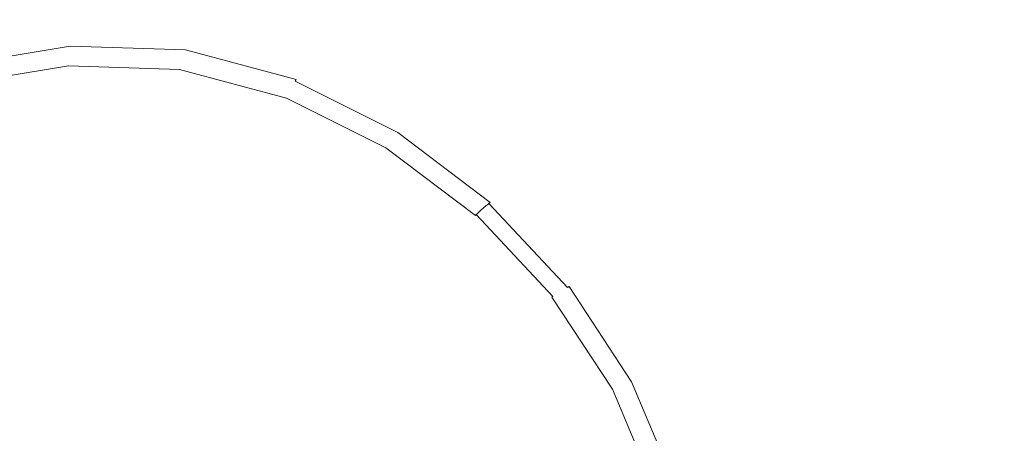
# Model space of a CAD drawing. Extents: x 23 to 523, y 292 to 692.
# Drawn here: x 275 to 308, y 655 to 669 of the extents above; entities that cross this region are included whole.
import ezdxf

# ---------------------------------------------------------------- set-up
doc = ezdxf.new("R2010")
doc.units = 0
doc.header["$LTSCALE"] = 500
doc.header["$MEASUREMENT"] = 0
doc.layers.add('NOVOTERM_CERAMIKA', color=7, linetype='Continuous')

msp = doc.modelspace()

# ---------------------------------------------------------------- linework, layer by layer
at = {"layer": 'NOVOTERM_CERAMIKA', "lineweight": 0}
for points, invisible_edges in [([(282.242, 668.87, 352.479), (282.128, 672.029, 358.936), (293.632, 672.826, 358.936), (293.49, 669.649, 352.479)], 15), ([(317.772, 670.399, 393.502), (311.3, 672.448, 393.534), (306.555, 670.342, 393.482), (311.839, 668.037, 393.474)], 15), ([(270.726, 667.984, 352.48), (270.351, 671.123, 358.937), (282.128, 672.029, 358.936), (282.242, 668.87, 352.479)], 15), ([(306.555, 670.342, 393.482), (299.882, 671.944, 393.487), (296.879, 670.357, 393.453), (302.5, 668.515, 393.453)], 15), ([(296.879, 670.357, 393.453), (290.415, 671.537, 393.453), (288.699, 670.345, 393.434), (294.274, 668.993, 393.434)], 15), ([(314.126, 667.309, 345.787), (303.87, 666.784, 345.787), (304.324, 670.299, 352.479), (314.843, 670.838, 352.48)], 15), ([(292.235, 667.917, 393.409), (294.274, 668.993, 393.434), (288.699, 670.345, 393.434), (287.353, 669.401, 393.409)], 15), ([(303.87, 666.784, 345.787), (293.307, 666.15, 345.787), (293.49, 669.649, 352.479), (304.324, 670.299, 352.479)], 15), ([(302.5, 668.515, 393.453), (296.879, 670.357, 393.453), (294.274, 668.993, 393.434), (299.152, 666.991, 393.434)], 15), ([(311.839, 668.037, 393.474), (306.555, 670.342, 393.482), (302.5, 668.515, 393.453), (306.987, 666.037, 393.453)], 15), ([(271.873, 668.824, 393.378), (276.743, 669.551, 393.378), (276.589, 670.129, 393.409), (271.145, 669.361, 393.409)], 15), ([(286.333, 668.674, 393.378), (287.353, 669.401, 393.409), (282.076, 670.165, 393.409), (281.632, 669.526, 393.378)], 15), ([(282.339, 665.39, 345.787), (282.242, 668.87, 352.479), (293.49, 669.649, 352.479), (293.307, 666.15, 345.787)], 15), ([(272.394, 668.42, 393.341), (276.849, 669.116, 393.341), (276.743, 669.551, 393.378), (271.873, 668.824, 393.378)], 15), ([(276.849, 669.116, 393.341), (281.308, 669.048, 393.341), (281.632, 669.526, 393.378), (276.743, 669.551, 393.378)], 15), ([(285.592, 668.135, 393.341), (286.333, 668.674, 393.378), (281.632, 669.526, 393.378), (281.308, 669.048, 393.341)], 15), ([(290.69, 667.092, 393.378), (292.235, 667.917, 393.409), (287.353, 669.401, 393.409), (286.333, 668.674, 393.378)], 15), ([(272.742, 668.128, 393.298), (276.916, 668.802, 393.298), (276.849, 669.116, 393.341), (272.394, 668.42, 393.341)], 15), ([(276.916, 668.802, 393.298), (281.083, 668.706, 393.298), (281.308, 669.048, 393.341), (276.849, 669.116, 393.341)], 15), ([(285.085, 667.752, 393.298), (285.592, 668.135, 393.341), (281.308, 669.048, 393.341), (281.083, 668.706, 393.298)], 15), ([(296.532, 665.791, 393.409), (299.152, 666.991, 393.434), (294.274, 668.993, 393.434), (292.235, 667.917, 393.409)], 15), ([(271.11, 664.526, 345.787), (270.726, 667.984, 352.48), (282.242, 668.87, 352.479), (282.339, 665.39, 345.787)], 15), ([(272.742, 668.128, 393.298), (272.953, 667.926, 393.248), (276.951, 668.586, 393.248), (276.916, 668.802, 393.298)], 15), ([(276.916, 668.802, 393.298), (276.951, 668.586, 393.248), (280.937, 668.472, 393.248), (281.083, 668.706, 393.298)], 15), ([(285.085, 667.752, 393.298), (281.083, 668.706, 393.298), (280.937, 668.472, 393.248), (284.765, 667.496, 393.248)], 15), ([(289.571, 666.484, 393.341), (290.69, 667.092, 393.378), (286.333, 668.674, 393.378), (285.592, 668.135, 393.341)], 15), ([(272.953, 667.926, 393.248), (273.059, 667.793, 393.191), (276.964, 668.445, 393.191), (276.951, 668.586, 393.248)], 15), ([(273.059, 667.793, 393.191), (273.097, 667.708, 393.127), (276.961, 668.355, 393.127), (276.964, 668.445, 393.191)], 13), ([(273.097, 667.708, 393.127), (273.099, 667.65, 393.055), (276.951, 668.295, 393.055), (276.961, 668.355, 393.127)], 15), ([(276.951, 668.586, 393.248), (276.964, 668.445, 393.191), (280.852, 668.322, 393.191), (280.937, 668.472, 393.248)], 15), ([(276.961, 668.355, 393.127), (276.951, 668.295, 393.055), (280.786, 668.17, 393.055), (280.808, 668.23, 393.127)], 15), ([(276.964, 668.445, 393.191), (276.961, 668.355, 393.127), (280.808, 668.23, 393.127), (280.852, 668.322, 393.191)], 13), ([(284.586, 667.336, 393.191), (280.852, 668.322, 393.191), (280.808, 668.23, 393.127), (284.502, 667.242, 393.127)], 11), ([(284.765, 667.496, 393.248), (280.937, 668.472, 393.248), (280.852, 668.322, 393.191), (284.586, 667.336, 393.191)], 15), ([(306.987, 666.037, 393.453), (302.5, 668.515, 393.453), (299.152, 666.991, 393.434), (303.1, 664.394, 393.434)], 15), ([(273.102, 667.598, 392.975), (276.942, 668.24, 392.975), (276.951, 668.295, 393.055), (273.099, 667.65, 393.055)], 15), ([(273.104, 667.551, 392.83), (276.934, 668.192, 392.83), (276.942, 668.24, 392.975), (273.102, 667.598, 392.975)], 15), ([(273.106, 667.51, 392.56), (276.927, 668.148, 392.56), (276.934, 668.192, 392.83), (273.104, 667.551, 392.83)], 15), ([(273.107, 667.473, 392.109), (276.92, 668.11, 392.109), (276.927, 668.148, 392.56), (273.106, 667.51, 392.56)], 15), ([(273.107, 667.473, 392.109), (273.109, 667.442, 391.419), (276.915, 668.078, 391.419), (276.92, 668.11, 392.109)], 15), ([(273.109, 667.442, 391.419), (273.11, 667.415, 390.43), (276.91, 668.05, 390.43), (276.915, 668.078, 391.419)], 15), ([(273.11, 667.415, 390.43), (273.111, 667.392, 389.086), (276.907, 668.026, 389.086), (276.91, 668.05, 390.43)], 15), ([(273.111, 667.392, 389.086), (273.112, 667.374, 387.329), (276.903, 668.007, 387.329), (276.907, 668.026, 389.086)], 15), ([(273.112, 667.36, 385.1), (276.901, 667.993, 385.1), (276.903, 668.007, 387.329), (273.112, 667.374, 387.329)], 15), ([(273.113, 667.349, 382.517), (276.899, 667.981, 382.517), (276.901, 667.993, 385.1), (273.112, 667.36, 385.1)], 15), ([(273.114, 667.341, 379.7), (276.898, 667.972, 379.7), (276.899, 667.981, 382.517), (273.113, 667.349, 382.517)], 15), ([(276.898, 667.972, 379.7), (280.667, 667.847, 379.7), (280.67, 667.856, 382.517), (276.899, 667.981, 382.517)], 15), ([(276.899, 667.981, 382.517), (280.67, 667.856, 382.517), (280.674, 667.867, 385.1), (276.901, 667.993, 385.1)], 15), ([(276.901, 667.993, 385.1), (280.674, 667.867, 385.1), (280.68, 667.882, 387.329), (276.903, 668.007, 387.329)], 15), ([(276.907, 668.026, 389.086), (276.903, 668.007, 387.329), (280.68, 667.882, 387.329), (280.687, 667.901, 389.086)], 15), ([(276.91, 668.05, 390.43), (276.907, 668.026, 389.086), (280.687, 667.901, 389.086), (280.695, 667.924, 390.43)], 15), ([(276.915, 668.078, 391.419), (276.91, 668.05, 390.43), (280.695, 667.924, 390.43), (280.706, 667.952, 391.419)], 15), ([(276.92, 668.11, 392.109), (276.915, 668.078, 391.419), (280.706, 667.952, 391.419), (280.718, 667.985, 392.109)], 15), ([(276.92, 668.11, 392.109), (280.718, 667.985, 392.109), (280.732, 668.023, 392.56), (276.927, 668.148, 392.56)], 15), ([(276.927, 668.148, 392.56), (280.732, 668.023, 392.56), (280.748, 668.066, 392.83), (276.934, 668.192, 392.83)], 15), ([(276.934, 668.192, 392.83), (280.748, 668.066, 392.83), (280.766, 668.115, 392.975), (276.942, 668.24, 392.975)], 15), ([(276.942, 668.24, 392.975), (280.766, 668.115, 392.975), (280.786, 668.17, 393.055), (276.951, 668.295, 393.055)], 15), ([(284.364, 667.008, 392.109), (280.718, 667.985, 392.109), (280.706, 667.952, 391.419), (284.345, 666.977, 391.419)], 15), ([(284.364, 667.008, 392.109), (284.385, 667.044, 392.56), (280.732, 668.023, 392.56), (280.718, 667.985, 392.109)], 15), ([(284.385, 667.044, 392.56), (284.41, 667.086, 392.83), (280.748, 668.066, 392.83), (280.732, 668.023, 392.56)], 15), ([(284.41, 667.086, 392.83), (284.437, 667.132, 392.975), (280.766, 668.115, 392.975), (280.748, 668.066, 392.83)], 15), ([(284.437, 667.132, 392.975), (284.468, 667.184, 393.055), (280.786, 668.17, 393.055), (280.766, 668.115, 392.975)], 15), ([(284.502, 667.242, 393.127), (280.808, 668.23, 393.127), (280.786, 668.17, 393.055), (284.468, 667.184, 393.055)], 15), ([(288.807, 666.058, 393.298), (289.571, 666.484, 393.341), (285.592, 668.135, 393.341), (285.085, 667.752, 393.298)], 15), ([(311.839, 668.037, 393.474), (306.987, 666.037, 393.453), (310.055, 662.948, 393.453), (315.186, 664.967, 393.465)], 15), ([(273.114, 667.334, 376.766), (276.897, 667.965, 376.766), (276.898, 667.972, 379.7), (273.114, 667.341, 379.7)], 15), ([(273.114, 667.334, 376.766), (273.115, 667.327, 373.833), (276.897, 667.958, 373.833), (276.897, 667.965, 376.766)], 15), ([(273.115, 667.327, 373.833), (273.117, 667.32, 371.021), (276.897, 667.951, 371.021), (276.897, 667.958, 373.833)], 15), ([(273.117, 667.32, 371.021), (273.118, 667.313, 368.447), (276.897, 667.943, 368.447), (276.897, 667.951, 371.021)], 15), ([(273.118, 667.313, 368.447), (273.121, 667.303, 366.229), (276.897, 667.933, 366.229), (276.897, 667.943, 368.447)], 15), ([(273.124, 667.291, 364.487), (276.897, 667.921, 364.487), (276.897, 667.933, 366.229), (273.121, 667.303, 366.229)], 15), ([(273.127, 667.276, 363.16), (276.898, 667.905, 363.16), (276.897, 667.921, 364.487), (273.124, 667.291, 364.487)], 15), ([(273.132, 667.257, 362.192), (276.898, 667.886, 362.192), (276.898, 667.905, 363.16), (273.127, 667.276, 363.16)], 15), ([(273.137, 667.236, 361.522), (276.899, 667.864, 361.522), (276.898, 667.886, 362.192), (273.132, 667.257, 362.192)], 15), ([(273.137, 667.236, 361.522), (273.143, 667.211, 361.093), (276.9, 667.838, 361.093), (276.899, 667.864, 361.522)], 15), ([(273.143, 667.211, 361.093), (273.15, 667.183, 360.845), (276.901, 667.809, 360.845), (276.9, 667.838, 361.093)], 15), ([(273.15, 667.183, 360.845), (273.158, 667.151, 360.721), (276.902, 667.776, 360.721), (276.901, 667.809, 360.845)], 15), ([(273.158, 667.151, 360.721), (273.167, 667.116, 360.661), (276.903, 667.74, 360.661), (276.902, 667.776, 360.721)], 15), ([(273.176, 667.077, 360.607), (276.904, 667.699, 360.607), (276.903, 667.74, 360.661), (273.167, 667.116, 360.661)], 15), ([(273.203, 666.967, 360.559), (276.907, 667.585, 360.559), (276.904, 667.699, 360.607), (273.176, 667.077, 360.607)], 11), ([(276.897, 667.965, 376.766), (280.664, 667.84, 376.766), (280.667, 667.847, 379.7), (276.898, 667.972, 379.7)], 15), ([(276.897, 667.965, 376.766), (276.897, 667.958, 373.833), (280.663, 667.833, 373.833), (280.664, 667.84, 376.766)], 15), ([(276.897, 667.958, 373.833), (276.897, 667.951, 371.021), (280.661, 667.826, 371.021), (280.663, 667.833, 373.833)], 15), ([(276.897, 667.951, 371.021), (276.897, 667.943, 368.447), (280.66, 667.818, 368.447), (280.661, 667.826, 371.021)], 15), ([(276.897, 667.943, 368.447), (276.897, 667.933, 366.229), (280.658, 667.808, 366.229), (280.66, 667.818, 368.447)], 15), ([(276.897, 667.921, 364.487), (280.656, 667.796, 364.487), (280.658, 667.808, 366.229), (276.897, 667.933, 366.229)], 15), ([(276.898, 667.905, 363.16), (280.653, 667.78, 363.16), (280.656, 667.796, 364.487), (276.897, 667.921, 364.487)], 15), ([(276.898, 667.886, 362.192), (280.65, 667.761, 362.192), (280.653, 667.78, 363.16), (276.898, 667.905, 363.16)], 15), ([(276.899, 667.864, 361.522), (280.646, 667.739, 361.522), (280.65, 667.761, 362.192), (276.898, 667.886, 362.192)], 15), ([(276.899, 667.864, 361.522), (276.9, 667.838, 361.093), (280.641, 667.714, 361.093), (280.646, 667.739, 361.522)], 15), ([(276.9, 667.838, 361.093), (276.901, 667.809, 360.845), (280.636, 667.685, 360.845), (280.641, 667.714, 361.093)], 15), ([(276.901, 667.809, 360.845), (276.902, 667.776, 360.721), (280.63, 667.652, 360.721), (280.636, 667.685, 360.845)], 15), ([(276.902, 667.776, 360.721), (276.903, 667.74, 360.661), (280.624, 667.616, 360.661), (280.63, 667.652, 360.721)], 15), ([(276.904, 667.699, 360.607), (280.617, 667.575, 360.607), (280.624, 667.616, 360.661), (276.903, 667.74, 360.661)], 15), ([(276.907, 667.585, 360.559), (280.597, 667.462, 360.559), (280.617, 667.575, 360.607), (276.904, 667.699, 360.607)], 11), ([(284.211, 666.692, 360.721), (280.63, 667.652, 360.721), (280.624, 667.616, 360.661), (284.197, 666.657, 360.661)], 15), ([(284.223, 666.723, 360.845), (280.636, 667.685, 360.845), (280.63, 667.652, 360.721), (284.211, 666.692, 360.721)], 15), ([(284.234, 666.75, 361.093), (280.641, 667.714, 361.093), (280.636, 667.685, 360.845), (284.223, 666.723, 360.845)], 15), ([(284.243, 666.774, 361.522), (280.646, 667.739, 361.522), (280.641, 667.714, 361.093), (284.234, 666.75, 361.093)], 15), ([(284.243, 666.774, 361.522), (284.252, 666.795, 362.192), (280.65, 667.761, 362.192), (280.646, 667.739, 361.522)], 15), ([(284.252, 666.795, 362.192), (284.259, 666.813, 363.16), (280.653, 667.78, 363.16), (280.65, 667.761, 362.192)], 15), ([(284.259, 666.813, 363.16), (284.265, 666.828, 364.487), (280.656, 667.796, 364.487), (280.653, 667.78, 363.16)], 15), ([(284.265, 666.828, 364.487), (284.269, 666.839, 366.229), (280.658, 667.808, 366.229), (280.656, 667.796, 364.487)], 15), ([(284.273, 666.849, 368.447), (280.66, 667.818, 368.447), (280.658, 667.808, 366.229), (284.269, 666.839, 366.229)], 15), ([(284.276, 666.856, 371.021), (280.661, 667.826, 371.021), (280.66, 667.818, 368.447), (284.273, 666.849, 368.447)], 15), ([(284.279, 666.863, 373.833), (280.663, 667.833, 373.833), (280.661, 667.826, 371.021), (284.276, 666.856, 371.021)], 15), ([(284.282, 666.869, 376.766), (280.664, 667.84, 376.766), (280.663, 667.833, 373.833), (284.279, 666.863, 373.833)], 15), ([(284.282, 666.869, 376.766), (284.286, 666.876, 379.7), (280.667, 667.847, 379.7), (280.664, 667.84, 376.766)], 15), ([(284.286, 666.876, 379.7), (284.291, 666.885, 382.517), (280.67, 667.856, 382.517), (280.667, 667.847, 379.7)], 15), ([(284.291, 666.885, 382.517), (284.297, 666.896, 385.1), (280.674, 667.867, 385.1), (280.67, 667.856, 382.517)], 15), ([(284.297, 666.896, 385.1), (284.306, 666.91, 387.329), (280.68, 667.882, 387.329), (280.674, 667.867, 385.1)], 15), ([(284.316, 666.928, 389.086), (280.687, 667.901, 389.086), (280.68, 667.882, 387.329), (284.306, 666.91, 387.329)], 15), ([(284.329, 666.95, 390.43), (280.695, 667.924, 390.43), (280.687, 667.901, 389.086), (284.316, 666.928, 389.086)], 15), ([(284.345, 666.977, 391.419), (280.706, 667.952, 391.419), (280.695, 667.924, 390.43), (284.329, 666.95, 390.43)], 15), ([(288.807, 666.058, 393.298), (285.085, 667.752, 393.298), (284.765, 667.496, 393.248), (288.328, 665.779, 393.248)], 15), ([(294.549, 664.877, 393.378), (296.532, 665.791, 393.409), (292.235, 667.917, 393.409), (290.69, 667.092, 393.378)], 15), ([(273.262, 666.721, 360.516), (276.914, 667.329, 360.517), (276.907, 667.585, 360.559), (273.203, 666.967, 360.559)], 15), ([(273.37, 666.272, 360.48), (276.927, 666.862, 360.48), (276.914, 667.329, 360.517), (273.262, 666.721, 360.516)], 15), ([(276.914, 667.329, 360.517), (280.552, 667.208, 360.517), (280.597, 667.462, 360.559), (276.907, 667.585, 360.559)], 15), ([(276.927, 666.862, 360.48), (280.469, 666.743, 360.481), (280.552, 667.208, 360.517), (276.914, 667.329, 360.517)], 15), ([(284.045, 666.271, 360.517), (284.14, 666.512, 360.559), (280.597, 667.462, 360.559), (280.552, 667.208, 360.517)], 15), ([(284.14, 666.512, 360.559), (284.182, 666.619, 360.607), (280.617, 667.575, 360.607), (280.597, 667.462, 360.559)], 13), ([(284.182, 666.619, 360.607), (284.197, 666.657, 360.661), (280.624, 667.616, 360.661), (280.617, 667.575, 360.607)], 15), ([(288.064, 665.61, 393.191), (284.586, 667.336, 393.191), (284.502, 667.242, 393.127), (287.944, 665.517, 393.127)], 15), ([(288.328, 665.779, 393.248), (284.765, 667.496, 393.248), (284.586, 667.336, 393.191), (288.064, 665.61, 393.191)], 15), ([(283.872, 665.832, 360.48), (284.045, 666.271, 360.517), (280.552, 667.208, 360.517), (280.469, 666.743, 360.481)], 15), ([(287.762, 665.303, 392.109), (284.364, 667.008, 392.109), (284.345, 666.977, 391.419), (287.737, 665.274, 391.419)], 15), ([(287.762, 665.303, 392.109), (287.79, 665.336, 392.56), (284.385, 667.044, 392.56), (284.364, 667.008, 392.109)], 15), ([(287.79, 665.336, 392.56), (287.822, 665.374, 392.83), (284.41, 667.086, 392.83), (284.385, 667.044, 392.56)], 15), ([(287.822, 665.374, 392.83), (287.858, 665.416, 392.975), (284.437, 667.132, 392.975), (284.41, 667.086, 392.83)], 15), ([(287.858, 665.416, 392.975), (287.899, 665.464, 393.055), (284.468, 667.184, 393.055), (284.437, 667.132, 392.975)], 15), ([(287.944, 665.517, 393.127), (284.502, 667.242, 393.127), (284.468, 667.184, 393.055), (287.899, 665.464, 393.055)], 9), ([(293.113, 664.208, 393.341), (294.549, 664.877, 393.378), (290.69, 667.092, 393.378), (289.571, 666.484, 393.341)], 15), ([(314.126, 667.309, 345.787), (313.313, 663.474, 339.045), (303.342, 662.964, 339.045), (303.87, 666.784, 345.787)], 15), ([(273.37, 666.272, 360.48), (273.542, 665.553, 360.449), (276.946, 666.116, 360.45), (276.927, 666.862, 360.48)], 15), ([(276.927, 666.862, 360.48), (276.946, 666.116, 360.45), (280.338, 666, 360.451), (280.469, 666.743, 360.481)], 15), ([(283.872, 665.832, 360.48), (280.469, 666.743, 360.481), (280.338, 666, 360.451), (283.596, 665.129, 360.45)], 15), ([(287.547, 665.016, 360.721), (284.211, 666.692, 360.721), (284.197, 666.657, 360.661), (287.527, 664.985, 360.661)], 15), ([(287.566, 665.044, 360.845), (284.223, 666.723, 360.845), (284.211, 666.692, 360.721), (287.547, 665.016, 360.721)], 15), ([(287.582, 665.069, 361.093), (284.234, 666.75, 361.093), (284.223, 666.723, 360.845), (287.566, 665.044, 360.845)], 15), ([(287.596, 665.091, 361.522), (284.243, 666.774, 361.522), (284.234, 666.75, 361.093), (287.582, 665.069, 361.093)], 15), ([(287.596, 665.091, 361.522), (287.609, 665.109, 362.192), (284.252, 666.795, 362.192), (284.243, 666.774, 361.522)], 15), ([(287.609, 665.109, 362.192), (287.619, 665.125, 363.16), (284.259, 666.813, 363.16), (284.252, 666.795, 362.192)], 15), ([(287.619, 665.125, 363.16), (287.628, 665.139, 364.487), (284.265, 666.828, 364.487), (284.259, 666.813, 363.16)], 15), ([(287.628, 665.139, 364.487), (287.635, 665.149, 366.229), (284.269, 666.839, 366.229), (284.265, 666.828, 364.487)], 15), ([(287.641, 665.158, 368.447), (284.273, 666.849, 368.447), (284.269, 666.839, 366.229), (287.635, 665.149, 366.229)], 15), ([(287.645, 665.165, 371.021), (284.276, 666.856, 371.021), (284.273, 666.849, 368.447), (287.641, 665.158, 368.447)], 15), ([(287.649, 665.171, 373.833), (284.279, 666.863, 373.833), (284.276, 666.856, 371.021), (287.645, 665.165, 371.021)], 15), ([(287.654, 665.176, 376.766), (284.282, 666.869, 376.766), (284.279, 666.863, 373.833), (287.649, 665.171, 373.833)], 15), ([(287.654, 665.176, 376.766), (287.659, 665.183, 379.7), (284.286, 666.876, 379.7), (284.282, 666.869, 376.766)], 15), ([(287.659, 665.183, 379.7), (287.665, 665.19, 382.517), (284.291, 666.885, 382.517), (284.286, 666.876, 379.7)], 15), ([(287.665, 665.19, 382.517), (287.674, 665.2, 385.1), (284.297, 666.896, 385.1), (284.291, 666.885, 382.517)], 15), ([(287.674, 665.2, 385.1), (287.685, 665.213, 387.329), (284.306, 666.91, 387.329), (284.297, 666.896, 385.1)], 15), ([(287.699, 665.23, 389.086), (284.316, 666.928, 389.086), (284.306, 666.91, 387.329), (287.685, 665.213, 387.329)], 15), ([(287.716, 665.25, 390.43), (284.329, 666.95, 390.43), (284.316, 666.928, 389.086), (287.699, 665.23, 389.086)], 15), ([(287.737, 665.274, 391.419), (284.345, 666.977, 391.419), (284.329, 666.95, 390.43), (287.716, 665.25, 390.43)], 15), ([(303.87, 666.784, 345.787), (303.342, 662.964, 339.045), (293.072, 662.347, 339.045), (293.307, 666.15, 345.787)], 15), ([(300.057, 663.105, 393.409), (303.1, 664.394, 393.434), (299.152, 666.991, 393.434), (296.532, 665.791, 393.409)], 15), ([(287.3, 664.638, 360.516), (287.441, 664.854, 360.559), (284.14, 666.512, 360.559), (284.045, 666.271, 360.517)], 15), ([(287.441, 664.854, 360.559), (287.504, 664.951, 360.607), (284.182, 666.619, 360.607), (284.14, 666.512, 360.559)], 13), ([(287.504, 664.951, 360.607), (287.527, 664.985, 360.661), (284.197, 666.657, 360.661), (284.182, 666.619, 360.607)], 15), ([(292.134, 663.743, 393.298), (293.113, 664.208, 393.341), (289.571, 666.484, 393.341), (288.807, 666.058, 393.298)], 15), ([(273.542, 665.553, 360.449), (273.872, 664.568, 360.424), (277.037, 665.124, 360.426), (276.946, 666.116, 360.45)], 15), ([(276.946, 666.116, 360.45), (277.037, 665.124, 360.426), (280.167, 665.035, 360.427), (280.338, 666, 360.451)], 15), ([(282.339, 665.39, 345.787), (293.307, 666.15, 345.787), (293.072, 662.347, 339.045), (282.409, 661.609, 339.045)], 15), ([(287.043, 664.243, 360.48), (287.3, 664.638, 360.516), (284.045, 666.271, 360.517), (283.872, 665.832, 360.48)], 15), ([(292.134, 663.743, 393.298), (288.807, 666.058, 393.298), (288.328, 665.779, 393.248), (291.522, 663.444, 393.248)], 15), ([(306.987, 666.037, 393.453), (303.1, 664.394, 393.434), (305.886, 661.259, 393.434), (310.055, 662.948, 393.453)], 15), ([(283.596, 665.129, 360.45), (280.338, 666, 360.451), (280.167, 665.035, 360.427), (283.168, 664.214, 360.426)], 15), ([(287.043, 664.243, 360.48), (283.872, 665.832, 360.48), (283.596, 665.129, 360.45), (286.632, 663.611, 360.449)], 15), ([(291.522, 663.444, 393.248), (288.328, 665.779, 393.248), (288.064, 665.61, 393.191), (291.185, 663.269, 393.191)], 15), ([(297.754, 662.126, 393.378), (300.057, 663.105, 393.409), (296.532, 665.791, 393.409), (294.549, 664.877, 393.378)], 15), ([(271.11, 664.526, 345.787), (282.339, 665.39, 345.787), (282.409, 661.609, 339.045), (271.493, 660.769, 339.045)], 15), ([(290.848, 663.022, 392.56), (290.887, 663.055, 392.83), (287.822, 665.374, 392.83), (287.79, 665.336, 392.56)], 15), ([(290.887, 663.055, 392.83), (290.931, 663.092, 392.975), (287.858, 665.416, 392.975), (287.822, 665.374, 392.83)], 15), ([(290.931, 663.092, 392.975), (290.98, 663.133, 393.055), (287.899, 665.464, 393.055), (287.858, 665.416, 392.975)], 15), ([(291.035, 663.179, 393.127), (287.944, 665.517, 393.127), (287.899, 665.464, 393.055), (290.98, 663.133, 393.055)], 11), ([(291.185, 663.269, 393.191), (288.064, 665.61, 393.191), (287.944, 665.517, 393.127), (291.035, 663.179, 393.127)], 15), ([(273.872, 664.568, 360.424), (274.451, 663.319, 360.404), (277.261, 663.924, 360.407), (277.037, 665.124, 360.426)], 15), ([(277.037, 665.124, 360.426), (277.261, 663.924, 360.407), (279.967, 663.905, 360.409), (280.167, 665.035, 360.427)], 15), ([(283.168, 664.214, 360.426), (280.167, 665.035, 360.427), (279.967, 663.905, 360.409), (282.541, 663.14, 360.407)], 15), ([(286.632, 663.611, 360.449), (283.596, 665.129, 360.45), (283.168, 664.214, 360.426), (285.979, 662.771, 360.424)], 15), ([(290.568, 662.771, 360.845), (287.566, 665.044, 360.845), (287.547, 665.016, 360.721), (290.545, 662.747, 360.721)], 15), ([(290.589, 662.792, 361.093), (287.582, 665.069, 361.093), (287.566, 665.044, 360.845), (290.568, 662.771, 360.845)], 15), ([(290.608, 662.811, 361.522), (287.596, 665.091, 361.522), (287.582, 665.069, 361.093), (290.589, 662.792, 361.093)], 15), ([(290.608, 662.811, 361.522), (290.624, 662.827, 362.192), (287.609, 665.109, 362.192), (287.596, 665.091, 361.522)], 15), ([(290.624, 662.827, 362.192), (290.638, 662.84, 363.16), (287.619, 665.125, 363.16), (287.609, 665.109, 362.192)], 15), ([(290.638, 662.84, 363.16), (290.649, 662.852, 364.487), (287.628, 665.139, 364.487), (287.619, 665.125, 363.16)], 15), ([(290.649, 662.852, 364.487), (290.658, 662.861, 366.229), (287.635, 665.149, 366.229), (287.628, 665.139, 364.487)], 15), ([(290.665, 662.868, 368.447), (287.641, 665.158, 368.447), (287.635, 665.149, 366.229), (290.658, 662.861, 366.229)], 15), ([(290.671, 662.874, 371.021), (287.645, 665.165, 371.021), (287.641, 665.158, 368.447), (290.665, 662.868, 368.447)], 15), ([(290.677, 662.879, 373.833), (287.649, 665.171, 373.833), (287.645, 665.165, 371.021), (290.671, 662.874, 371.021)], 15), ([(290.682, 662.884, 376.766), (287.654, 665.176, 376.766), (287.649, 665.171, 373.833), (290.677, 662.879, 373.833)], 15), ([(290.682, 662.884, 376.766), (290.688, 662.889, 379.7), (287.659, 665.183, 379.7), (287.654, 665.176, 376.766)], 15), ([(290.688, 662.889, 379.7), (290.696, 662.896, 382.517), (287.665, 665.19, 382.517), (287.659, 665.183, 379.7)], 15), ([(290.696, 662.896, 382.517), (290.707, 662.905, 385.1), (287.674, 665.2, 385.1), (287.665, 665.19, 382.517)], 15), ([(290.707, 662.905, 385.1), (290.72, 662.916, 387.329), (287.685, 665.213, 387.329), (287.674, 665.2, 385.1)], 15), ([(290.737, 662.93, 389.086), (287.699, 665.23, 389.086), (287.685, 665.213, 387.329), (290.72, 662.916, 387.329)], 15), ([(290.758, 662.948, 390.43), (287.716, 665.25, 390.43), (287.699, 665.23, 389.086), (290.737, 662.93, 389.086)], 15), ([(290.784, 662.969, 391.419), (287.737, 665.274, 391.419), (287.716, 665.25, 390.43), (290.758, 662.948, 390.43)], 15), ([(290.813, 662.994, 392.109), (287.762, 665.303, 392.109), (287.737, 665.274, 391.419), (290.784, 662.969, 391.419)], 15), ([(290.813, 662.994, 392.109), (290.848, 663.022, 392.56), (287.79, 665.336, 392.56), (287.762, 665.303, 392.109)], 15), ([(290.224, 662.426, 360.516), (290.407, 662.609, 360.559), (287.441, 664.854, 360.559), (287.3, 664.638, 360.516)], 15), ([(290.407, 662.609, 360.559), (290.489, 662.691, 360.607), (287.504, 664.951, 360.607), (287.441, 664.854, 360.559)], 13), ([(290.489, 662.691, 360.607), (290.518, 662.721, 360.661), (287.527, 664.985, 360.661), (287.504, 664.951, 360.607)], 15), ([(290.545, 662.747, 360.721), (287.547, 665.016, 360.721), (287.527, 664.985, 360.661), (290.518, 662.721, 360.661)], 15), ([(296.087, 661.414, 393.341), (297.754, 662.126, 393.378), (294.549, 664.877, 393.378), (293.113, 664.208, 393.341)], 15), ([(289.891, 662.09, 360.479), (290.224, 662.426, 360.516), (287.3, 664.638, 360.516), (287.043, 664.243, 360.48)], 15), ([(300.057, 663.105, 393.409), (302.622, 659.938, 393.409), (305.886, 661.259, 393.434), (303.1, 664.394, 393.434)], 15), ([(285.979, 662.771, 360.424), (283.168, 664.214, 360.426), (282.541, 663.14, 360.407), (284.999, 661.754, 360.404)], 15), ([(289.891, 662.09, 360.479), (287.043, 664.243, 360.48), (286.632, 663.611, 360.449), (289.357, 661.554, 360.448)], 15), ([(294.951, 660.925, 393.298), (296.087, 661.414, 393.341), (293.113, 664.208, 393.341), (292.134, 663.743, 393.298)], 15), ([(274.451, 663.319, 360.404), (275.441, 661.812, 360.388), (277.959, 662.563, 360.393), (277.261, 663.924, 360.407)], 15), ([(277.261, 663.924, 360.407), (277.959, 662.563, 360.393), (279.786, 662.88, 360.398), (279.967, 663.905, 360.409)], 15), ([(282.541, 663.14, 360.407), (279.967, 663.905, 360.409), (279.786, 662.88, 360.398), (281.409, 662.051, 360.393)], 15), ([(294.951, 660.925, 393.298), (292.134, 663.743, 393.298), (291.522, 663.444, 393.248), (294.24, 660.614, 393.248)], 15), ([(289.357, 661.554, 360.448), (286.632, 663.611, 360.449), (285.979, 662.771, 360.424), (288.541, 660.815, 360.422)], 15), ([(294.24, 660.614, 393.248), (291.522, 663.444, 393.248), (291.185, 663.269, 393.191), (293.85, 660.438, 393.191)], 15), ([(313.313, 663.474, 339.045), (312.398, 659.356, 332.439), (302.734, 658.861, 332.439), (303.342, 662.964, 339.045)], 15), ([(271.562, 662.213, 360.401), (272.713, 660.647, 360.384), (275.441, 661.812, 360.388), (274.451, 663.319, 360.404)], 15), ([(284.999, 661.754, 360.404), (282.541, 663.14, 360.407), (281.409, 662.051, 360.393), (283.539, 660.61, 360.388)], 15), ([(293.461, 660.227, 392.56), (293.506, 660.253, 392.83), (290.887, 663.055, 392.83), (290.848, 663.022, 392.56)], 11), ([(293.506, 660.253, 392.83), (293.557, 660.283, 392.975), (290.931, 663.092, 392.975), (290.887, 663.055, 392.83)], 9), ([(293.557, 660.283, 392.975), (293.614, 660.316, 393.055), (290.98, 663.133, 393.055), (290.931, 663.092, 392.975)], 11), ([(293.677, 660.354, 393.127), (291.035, 663.179, 393.127), (290.98, 663.133, 393.055), (293.614, 660.316, 393.055)], 15), ([(293.85, 660.438, 393.191), (291.185, 663.269, 393.191), (291.035, 663.179, 393.127), (293.677, 660.354, 393.127)], 15), ([(297.754, 662.126, 393.378), (300.152, 658.938, 393.378), (302.622, 659.938, 393.409), (300.057, 663.105, 393.409)], 15), ([(279.469, 661.092, 360.383), (281.409, 662.051, 360.393), (279.786, 662.88, 360.398), (277.959, 662.563, 360.393)], 15), ([(288.541, 660.815, 360.422), (285.979, 662.771, 360.424), (284.999, 661.754, 360.404), (287.358, 659.869, 360.401)], 15), ([(293.107, 660.006, 360.721), (290.545, 662.747, 360.721), (290.518, 662.721, 360.661), (293.075, 659.985, 360.661)], 9), ([(293.135, 660.025, 360.845), (290.568, 662.771, 360.845), (290.545, 662.747, 360.721), (293.107, 660.006, 360.721)], 13), ([(293.16, 660.042, 361.093), (290.589, 662.792, 361.093), (290.568, 662.771, 360.845), (293.135, 660.025, 360.845)], 13), ([(293.182, 660.056, 361.522), (290.608, 662.811, 361.522), (290.589, 662.792, 361.093), (293.16, 660.042, 361.093)], 13), ([(293.182, 660.056, 361.522), (293.202, 660.069, 362.192), (290.624, 662.827, 362.192), (290.608, 662.811, 361.522)], 11), ([(293.202, 660.069, 362.192), (293.218, 660.08, 363.16), (290.638, 662.84, 363.16), (290.624, 662.827, 362.192)], 11), ([(293.218, 660.08, 363.16), (293.232, 660.089, 364.487), (290.649, 662.852, 364.487), (290.638, 662.84, 363.16)], 11), ([(293.232, 660.089, 364.487), (293.243, 660.096, 366.229), (290.658, 662.861, 366.229), (290.649, 662.852, 364.487)], 11), ([(293.251, 660.102, 368.447), (290.665, 662.868, 368.447), (290.658, 662.861, 366.229), (293.243, 660.096, 366.229)], 13), ([(293.258, 660.106, 371.021), (290.671, 662.874, 371.021), (290.665, 662.868, 368.447), (293.251, 660.102, 368.447)], 13), ([(293.264, 660.11, 373.833), (290.677, 662.879, 373.833), (290.671, 662.874, 371.021), (293.258, 660.106, 371.021)], 13), ([(293.271, 660.114, 376.766), (290.682, 662.884, 376.766), (290.677, 662.879, 373.833), (293.264, 660.11, 373.833)], 13), ([(293.271, 660.114, 376.766), (293.278, 660.119, 379.7), (290.688, 662.889, 379.7), (290.682, 662.884, 376.766)], 11), ([(293.278, 660.119, 379.7), (293.287, 660.124, 382.517), (290.696, 662.896, 382.517), (290.688, 662.889, 379.7)], 11), ([(293.287, 660.124, 382.517), (293.299, 660.131, 385.1), (290.707, 662.905, 385.1), (290.696, 662.896, 382.517)], 11), ([(293.299, 660.131, 385.1), (293.314, 660.14, 387.329), (290.72, 662.916, 387.329), (290.707, 662.905, 385.1)], 11), ([(293.334, 660.152, 389.086), (290.737, 662.93, 389.086), (290.72, 662.916, 387.329), (293.314, 660.14, 387.329)], 13), ([(293.358, 660.166, 390.43), (290.758, 662.948, 390.43), (290.737, 662.93, 389.086), (293.334, 660.152, 389.086)], 13), ([(293.388, 660.183, 391.419), (290.784, 662.969, 391.419), (290.758, 662.948, 390.43), (293.358, 660.166, 390.43)], 13), ([(293.422, 660.203, 392.109), (290.813, 662.994, 392.109), (290.784, 662.969, 391.419), (293.388, 660.183, 391.419)], 13), ([(293.422, 660.203, 392.109), (293.461, 660.227, 392.56), (290.848, 663.022, 392.56), (290.813, 662.994, 392.109)], 11), ([(303.342, 662.964, 339.045), (302.734, 658.861, 332.439), (292.779, 658.263, 332.439), (293.072, 662.347, 339.045)], 15), ([(310.055, 662.948, 393.453), (305.886, 661.259, 393.434), (307.549, 657.704, 393.434), (311.802, 659.361, 393.453)], 15), ([(277.004, 660.054, 360.376), (279.469, 661.092, 360.383), (277.959, 662.563, 360.393), (275.441, 661.812, 360.388)], 15), ([(292.324, 659.489, 360.479), (292.723, 659.753, 360.516), (290.224, 662.426, 360.516), (289.891, 662.09, 360.479)], 15), ([(292.723, 659.753, 360.516), (292.942, 659.898, 360.559), (290.407, 662.609, 360.559), (290.224, 662.426, 360.516)], 15), ([(292.942, 659.898, 360.559), (293.04, 659.962, 360.607), (290.489, 662.691, 360.607), (290.407, 662.609, 360.559)], 15), ([(293.04, 659.962, 360.607), (293.075, 659.985, 360.661), (290.518, 662.721, 360.661), (290.489, 662.691, 360.607)], 11), ([(282.409, 661.609, 339.045), (293.072, 662.347, 339.045), (292.779, 658.263, 332.439), (282.444, 657.548, 332.439)], 15), ([(292.324, 659.489, 360.479), (289.891, 662.09, 360.479), (289.357, 661.554, 360.448), (291.685, 659.068, 360.448)], 15), ([(296.087, 661.414, 393.341), (298.363, 658.214, 393.341), (300.152, 658.938, 393.378), (297.754, 662.126, 393.378)], 15), ([(274.298, 658.727, 360.371), (277.004, 660.054, 360.376), (275.441, 661.812, 360.388), (272.713, 660.647, 360.384)], 15), ([(281.45, 659.394, 360.376), (283.539, 660.61, 360.388), (281.409, 662.051, 360.393), (279.469, 661.092, 360.383)], 15), ([(287.358, 659.869, 360.401), (284.999, 661.754, 360.404), (283.539, 660.61, 360.388), (285.725, 658.716, 360.384)], 15), ([(271.493, 660.769, 339.045), (282.409, 661.609, 339.045), (282.444, 657.548, 332.439), (271.863, 656.734, 332.439)], 15), ([(291.685, 659.068, 360.448), (289.357, 661.554, 360.448), (288.541, 660.815, 360.422), (290.75, 658.45, 360.422)], 15), ([(294.951, 660.925, 393.298), (297.142, 657.72, 393.298), (298.363, 658.214, 393.341), (296.087, 661.414, 393.341)], 15), ([(278.931, 658.051, 360.367), (281.45, 659.394, 360.376), (279.469, 661.092, 360.383), (277.004, 660.054, 360.376)], 15), ([(302.622, 659.938, 393.409), (304.22, 656.409, 393.409), (307.549, 657.704, 393.434), (305.886, 661.259, 393.434)], 15), ([(290.75, 658.45, 360.422), (288.541, 660.815, 360.422), (287.358, 659.869, 360.401), (289.461, 657.599, 360.4)], 15), ([(294.951, 660.925, 393.298), (294.24, 660.614, 393.248), (296.378, 657.411, 393.248), (297.142, 657.72, 393.298)], 15), ([(283.56, 657.353, 360.371), (285.725, 658.716, 360.384), (283.539, 660.61, 360.388), (281.45, 659.394, 360.376)], 15), ([(293.85, 660.438, 393.191), (293.677, 660.354, 393.127), (295.77, 657.167, 393.127), (295.958, 657.242, 393.191)], 15), ([(294.24, 660.614, 393.248), (293.85, 660.438, 393.191), (295.958, 657.242, 393.191), (296.378, 657.411, 393.248)], 15), ([(293.232, 660.089, 364.487), (295.279, 656.973, 364.487), (295.291, 656.978, 366.229), (293.243, 660.096, 366.229)], 15), ([(293.251, 660.102, 368.447), (293.243, 660.096, 366.229), (295.291, 656.978, 366.229), (295.301, 656.982, 368.447)], 15), ([(293.258, 660.106, 371.021), (293.251, 660.102, 368.447), (295.301, 656.982, 368.447), (295.309, 656.985, 371.021)], 15), ([(293.264, 660.11, 373.833), (293.258, 660.106, 371.021), (295.309, 656.985, 371.021), (295.316, 656.988, 373.833)], 15), ([(293.271, 660.114, 376.766), (293.264, 660.11, 373.833), (295.316, 656.988, 373.833), (295.323, 656.991, 376.766)], 15), ([(293.271, 660.114, 376.766), (295.323, 656.991, 376.766), (295.331, 656.994, 379.7), (293.278, 660.119, 379.7)], 15), ([(293.278, 660.119, 379.7), (295.331, 656.994, 379.7), (295.341, 656.998, 382.517), (293.287, 660.124, 382.517)], 15), ([(293.287, 660.124, 382.517), (295.341, 656.998, 382.517), (295.354, 657.003, 385.1), (293.299, 660.131, 385.1)], 15), ([(293.299, 660.131, 385.1), (295.354, 657.003, 385.1), (295.371, 657.01, 387.329), (293.314, 660.14, 387.329)], 15), ([(293.334, 660.152, 389.086), (293.314, 660.14, 387.329), (295.371, 657.01, 387.329), (295.393, 657.018, 389.086)], 15), ([(293.358, 660.166, 390.43), (293.334, 660.152, 389.086), (295.393, 657.018, 389.086), (295.42, 657.029, 390.43)], 15), ([(293.388, 660.183, 391.419), (293.358, 660.166, 390.43), (295.42, 657.029, 390.43), (295.452, 657.041, 391.419)], 15), ([(293.422, 660.203, 392.109), (293.388, 660.183, 391.419), (295.452, 657.041, 391.419), (295.489, 657.056, 392.109)], 15), ([(293.422, 660.203, 392.109), (295.489, 657.056, 392.109), (295.533, 657.073, 392.56), (293.461, 660.227, 392.56)], 15), ([(293.461, 660.227, 392.56), (295.533, 657.073, 392.56), (295.582, 657.093, 392.83), (293.506, 660.253, 392.83)], 15), ([(293.506, 660.253, 392.83), (295.582, 657.093, 392.83), (295.638, 657.115, 392.975), (293.557, 660.283, 392.975)], 15), ([(293.557, 660.283, 392.975), (295.638, 657.115, 392.975), (295.701, 657.139, 393.055), (293.614, 660.316, 393.055)], 7), ([(293.677, 660.354, 393.127), (293.614, 660.316, 393.055), (295.701, 657.139, 393.055), (295.77, 657.167, 393.127)], 13), ([(276.183, 656.525, 360.362), (278.931, 658.051, 360.367), (277.004, 660.054, 360.376), (274.298, 658.727, 360.371)], 15), ([(289.461, 657.599, 360.4), (287.358, 659.869, 360.401), (285.725, 658.716, 360.384), (287.761, 656.477, 360.383)], 15), ([(292.723, 659.753, 360.516), (294.703, 656.738, 360.516), (294.952, 656.839, 360.559), (292.942, 659.898, 360.559)], 15), ([(292.942, 659.898, 360.559), (294.952, 656.839, 360.559), (295.062, 656.884, 360.607), (293.04, 659.962, 360.607)], 11), ([(293.04, 659.962, 360.607), (295.062, 656.884, 360.607), (295.102, 656.9, 360.661), (293.075, 659.985, 360.661)], 7), ([(293.107, 660.006, 360.721), (293.075, 659.985, 360.661), (295.102, 656.9, 360.661), (295.138, 656.915, 360.721)], 15), ([(293.135, 660.025, 360.845), (293.107, 660.006, 360.721), (295.138, 656.915, 360.721), (295.17, 656.928, 360.845)], 15), ([(293.16, 660.042, 361.093), (293.135, 660.025, 360.845), (295.17, 656.928, 360.845), (295.199, 656.94, 361.093)], 15), ([(293.182, 660.056, 361.522), (293.16, 660.042, 361.093), (295.199, 656.94, 361.093), (295.224, 656.95, 361.522)], 15), ([(293.182, 660.056, 361.522), (295.224, 656.95, 361.522), (295.245, 656.959, 362.192), (293.202, 660.069, 362.192)], 15), ([(293.202, 660.069, 362.192), (295.245, 656.959, 362.192), (295.264, 656.966, 363.16), (293.218, 660.08, 363.16)], 15), ([(293.218, 660.08, 363.16), (295.264, 656.966, 363.16), (295.279, 656.973, 364.487), (293.232, 660.089, 364.487)], 15), ([(300.152, 658.938, 393.378), (301.699, 655.433, 393.378), (304.22, 656.409, 393.409), (302.622, 659.938, 393.409)], 15), ([(292.324, 659.489, 360.479), (291.685, 659.068, 360.448), (293.526, 656.26, 360.448), (294.251, 656.554, 360.479)], 15), ([(292.324, 659.489, 360.479), (294.251, 656.554, 360.479), (294.703, 656.738, 360.516), (292.723, 659.753, 360.516)], 15), ([(281.012, 655.808, 360.362), (283.56, 657.353, 360.371), (281.45, 659.394, 360.376), (278.931, 658.051, 360.367)], 15), ([(312.398, 659.356, 332.439), (311.377, 654.973, 326.158), (302.038, 654.495, 326.158), (302.734, 658.861, 332.439)], 15), ([(311.802, 659.361, 393.453), (307.549, 657.704, 393.434), (308.131, 653.845, 393.434), (312.328, 655.391, 393.453)], 15), ([(291.685, 659.068, 360.448), (290.75, 658.45, 360.422), (292.502, 655.785, 360.422), (293.526, 656.26, 360.448)], 15), ([(302.734, 658.861, 332.439), (302.038, 654.495, 326.158), (292.419, 653.918, 326.158), (292.779, 658.263, 332.439)], 15), ([(298.363, 658.214, 393.341), (299.872, 654.73, 393.341), (301.699, 655.433, 393.378), (300.152, 658.938, 393.378)], 15), ([(273.391, 654.818, 360.36), (276.183, 656.525, 360.362), (274.298, 658.727, 360.371), (271.574, 657.125, 360.369)], 15), ([(285.592, 655.045, 360.369), (287.761, 656.477, 360.383), (285.725, 658.716, 360.384), (283.56, 657.353, 360.371)], 15), ([(282.444, 657.548, 332.439), (292.779, 658.263, 332.439), (292.419, 653.918, 326.158), (282.433, 653.226, 326.158)], 15), ([(290.75, 658.45, 360.422), (289.461, 657.599, 360.4), (291.149, 655.056, 360.401), (292.502, 655.785, 360.422)], 15), ([(297.142, 657.72, 393.298), (298.625, 654.255, 393.298), (299.872, 654.73, 393.341), (298.363, 658.214, 393.341)], 15), ([(278.234, 654.113, 360.356), (281.012, 655.808, 360.362), (278.931, 658.051, 360.367), (276.183, 656.525, 360.362)], 15), ([(271.863, 656.734, 332.439), (282.444, 657.548, 332.439), (282.433, 653.226, 326.158), (272.208, 652.439, 326.158)], 15), ([(289.461, 657.599, 360.4), (287.761, 656.477, 360.383), (289.438, 654.002, 360.384), (291.149, 655.056, 360.401)], 15), ([(297.142, 657.72, 393.298), (296.378, 657.411, 393.248), (297.843, 653.962, 393.248), (298.625, 654.255, 393.298)], 15), ([(304.22, 656.409, 393.409), (304.844, 652.642, 393.409), (308.131, 653.845, 393.434), (307.549, 657.704, 393.434)], 15), ([(283.072, 653.382, 360.36), (285.592, 655.045, 360.369), (283.56, 657.353, 360.371), (281.012, 655.808, 360.362)], 15), ([(295.638, 657.115, 392.975), (297.077, 653.711, 392.975), (297.143, 653.726, 393.055), (295.701, 657.139, 393.055)], 15), ([(295.77, 657.167, 393.127), (295.701, 657.139, 393.055), (297.143, 653.726, 393.055), (297.216, 653.743, 393.127)], 13), ([(295.958, 657.242, 393.191), (295.77, 657.167, 393.127), (297.216, 653.743, 393.127), (297.412, 653.807, 393.191)], 15), ([(296.378, 657.411, 393.248), (295.958, 657.242, 393.191), (297.412, 653.807, 393.191), (297.843, 653.962, 393.248)], 15), ([(294.703, 656.738, 360.516), (296.072, 653.499, 360.516), (296.341, 653.554, 360.559), (294.952, 656.839, 360.559)], 15), ([(294.952, 656.839, 360.559), (296.341, 653.554, 360.559), (296.461, 653.578, 360.607), (295.062, 656.884, 360.607)], 11), ([(295.062, 656.884, 360.607), (296.461, 653.578, 360.607), (296.504, 653.587, 360.661), (295.102, 656.9, 360.661)], 15), ([(295.138, 656.915, 360.721), (295.102, 656.9, 360.661), (296.504, 653.587, 360.661), (296.543, 653.595, 360.721)], 15), ([(295.17, 656.928, 360.845), (295.138, 656.915, 360.721), (296.543, 653.595, 360.721), (296.577, 653.602, 360.845)], 15), ([(295.199, 656.94, 361.093), (295.17, 656.928, 360.845), (296.577, 653.602, 360.845), (296.608, 653.608, 361.093)], 15), ([(295.224, 656.95, 361.522), (295.199, 656.94, 361.093), (296.608, 653.608, 361.093), (296.635, 653.614, 361.522)], 15), ([(295.224, 656.95, 361.522), (296.635, 653.614, 361.522), (296.658, 653.618, 362.192), (295.245, 656.959, 362.192)], 15), ([(295.245, 656.959, 362.192), (296.658, 653.618, 362.192), (296.678, 653.623, 363.16), (295.264, 656.966, 363.16)], 15), ([(295.264, 656.966, 363.16), (296.678, 653.623, 363.16), (296.695, 653.626, 364.487), (295.279, 656.973, 364.487)], 15), ([(295.279, 656.973, 364.487), (296.695, 653.626, 364.487), (296.708, 653.629, 366.229), (295.291, 656.978, 366.229)], 15), ([(295.301, 656.982, 368.447), (295.291, 656.978, 366.229), (296.708, 653.629, 366.229), (296.719, 653.631, 368.447)], 15), ([(295.309, 656.985, 371.021), (295.301, 656.982, 368.447), (296.719, 653.631, 368.447), (296.727, 653.633, 371.021)], 15), ([(295.316, 656.988, 373.833), (295.309, 656.985, 371.021), (296.727, 653.633, 371.021), (296.735, 653.634, 373.833)], 15), ([(295.323, 656.991, 376.766), (295.316, 656.988, 373.833), (296.735, 653.634, 373.833), (296.742, 653.636, 376.766)], 15), ([(295.323, 656.991, 376.766), (296.742, 653.636, 376.766), (296.751, 653.638, 379.7), (295.331, 656.994, 379.7)], 15), ([(295.331, 656.994, 379.7), (296.751, 653.638, 379.7), (296.762, 653.64, 382.517), (295.341, 656.998, 382.517)], 15), ([(295.341, 656.998, 382.517), (296.762, 653.64, 382.517), (296.776, 653.643, 385.1), (295.354, 657.003, 385.1)], 15), ([(295.354, 657.003, 385.1), (296.776, 653.643, 385.1), (296.793, 653.647, 387.329), (295.371, 657.01, 387.329)], 15), ([(295.393, 657.018, 389.086), (295.371, 657.01, 387.329), (296.793, 653.647, 387.329), (296.816, 653.653, 389.086)], 15), ([(295.42, 657.029, 390.43), (295.393, 657.018, 389.086), (296.816, 653.653, 389.086), (296.845, 653.659, 390.43)], 15), ([(295.452, 657.041, 391.419), (295.42, 657.029, 390.43), (296.845, 653.659, 390.43), (296.879, 653.667, 391.419)], 15), ([(295.489, 657.056, 392.109), (295.452, 657.041, 391.419), (296.879, 653.667, 391.419), (296.919, 653.676, 392.109)], 15), ([(295.489, 657.056, 392.109), (296.919, 653.676, 392.109), (296.965, 653.686, 392.56), (295.533, 657.073, 392.56)], 15), ([(295.533, 657.073, 392.56), (296.965, 653.686, 392.56), (297.018, 653.698, 392.83), (295.582, 657.093, 392.83)], 15), ([(295.582, 657.093, 392.83), (297.018, 653.698, 392.83), (297.077, 653.711, 392.975), (295.638, 657.115, 392.975)], 15), ([(275.376, 652.297, 360.354), (278.234, 654.113, 360.356), (276.183, 656.525, 360.362), (273.391, 654.818, 360.36)], 15), ([(294.251, 656.554, 360.479), (293.526, 656.26, 360.448), (294.797, 653.243, 360.449), (295.582, 653.401, 360.48)], 15), ([(294.251, 656.554, 360.479), (295.582, 653.401, 360.48), (296.072, 653.499, 360.516), (294.703, 656.738, 360.516)], 15), ([(285.592, 655.045, 360.369), (287.341, 652.551, 360.371), (289.438, 654.002, 360.384), (287.761, 656.477, 360.383)], 15), ([(293.526, 656.26, 360.448), (292.502, 655.785, 360.422), (293.721, 652.941, 360.424), (294.797, 653.243, 360.449)], 15), ([(301.699, 655.433, 393.378), (302.355, 651.737, 393.378), (304.844, 652.642, 393.409), (304.22, 656.409, 393.409)], 15), ([(280.318, 651.563, 360.354), (283.072, 653.382, 360.36), (281.012, 655.808, 360.362), (278.234, 654.113, 360.356)], 15), ([(292.502, 655.785, 360.422), (291.149, 655.056, 360.401), (292.357, 652.411, 360.404), (293.721, 652.941, 360.424)], 15), ([(299.872, 654.73, 393.341), (300.55, 651.089, 393.341), (302.355, 651.737, 393.378), (301.699, 655.433, 393.378)], 15)]:
    msp.add_3dface(points, dxfattribs=dict(at, invisible_edges=invisible_edges))

doc.saveas('drawing.dxf')
